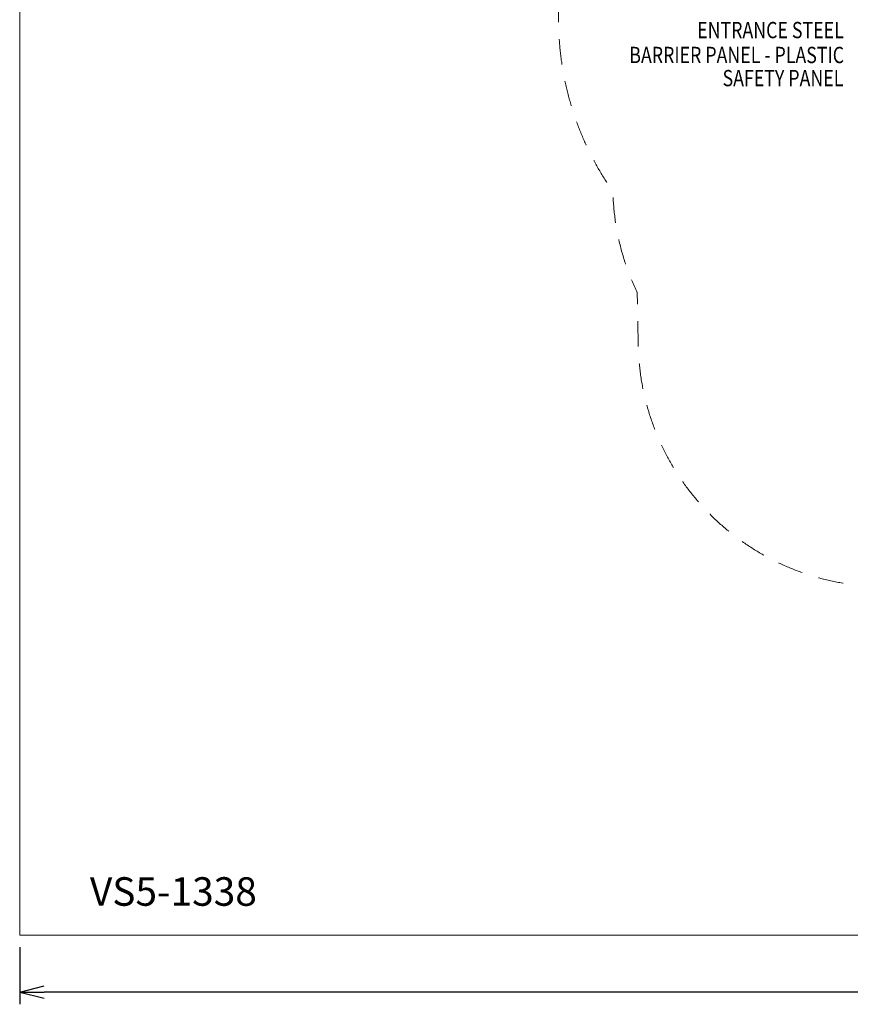
# Model space of a CAD drawing. Units: millimetres. Extents: x -7561 to 7364, y -11032 to 1393.
# Drawn here: x -7561 to -2463, y -11032 to -4992 of the extents above; entities that cross this region are included whole.
import ezdxf
from ezdxf.enums import TextEntityAlignment as Align

# ---------------------------------------------------------------- set-up
doc = ezdxf.new("R2010")
doc.units = ezdxf.units.MM
doc.header["$MEASUREMENT"] = 0
doc.linetypes.add('DGN Style 2', pattern=[260.258578, 156.155147, -104.103431])
doc.layers.add('Level 15', color=7, linetype='Continuous', lineweight=0)
doc.layers.add('Level 8', color=7, linetype='Continuous', lineweight=0)
doc.styles.get("Standard").update_dxf_attribs({"font": 'txt.shx'})
doc.styles.add('Style-Calibri', font='calibri.ttf')
doc.dimstyles.get("Standard").update_dxf_attribs({"dimtxt": 0.18, "dimasz": 0.18, "dimexe": 0.18, "dimexo": 0.0625, "dimgap": 0.09, "dimtad": 0, "dimtih": 1, "dimtoh": 1, "dimdec": 4, "dimzin": 3, "dimdsep": 46, "dimtxsty": 'Standard', "dimcen": 0.09, "dimadec": 0, "dimazin": 0, "dimtfac": 1, "dimtdec": 0, "dimtofl": 0, "dimtmove": 0, "dimatfit": 1, "dimfxl": 1, "dimtolj": 1, "dimtzin": 3, "dimarcsym": 0})

# ---------------------------------------------------------------- blocks, each defined once
blk = doc.blocks.new('TerminatorOpen_0.5')
at = {"color": 0, "linetype": 'ByBlock', "lineweight": -2}
for q in [(-1, 0.25), (-1, 0), (-1, -0.25)]:
    blk.add_line((0, 0), q, dxfattribs=at)
blk = doc.blocks.new('*D840')
at = {"layer": 'Defpoints', "color": 0, "linetype": 'Continuous', "lineweight": 0, "transparency": 16777216}
for p in [(-7560.8, -10606.5), (6939.2, -10606.5), (-7560.8, -10956.5)]:
    blk.add_point(p, dxfattribs=at)
at = {"layer": 'Level 8', "color": 0, "linetype": 'ByBlock', "lineweight": -2, "transparency": 16777216}
for p, q in [((-7560.8, -10681.5), (-7560.8, -11031.5)), ((6939.2, -10681.5), (6939.2, -11031.5))]:
    blk.add_line(p, q, dxfattribs=at)
at = {"layer": 'Level 8', "color": 0, "linetype": 'Continuous', "lineweight": -2, "transparency": 16777216}
blk.add_line((6789.2, -10956.5), (-7410.8, -10956.5), dxfattribs=at)
at = {"layer": 'Level 8', "color": 0, "linetype": 'Continuous', "lineweight": -2, "transparency": 16777216, "xscale": 150, "yscale": 150, "zscale": 150, "rotation": 180}
blk.add_blockref('TerminatorOpen_0.5', (-7560.8, -10956.5), dxfattribs=at)
at = {"layer": 'Level 8', "color": 0, "linetype": 'Continuous', "lineweight": -2, "transparency": 16777216, "xscale": 150, "yscale": 150, "zscale": 150}
blk.add_blockref('TerminatorOpen_0.5', (6939.2, -10956.5), dxfattribs=at)
at = {"layer": 'Level 8', "color": 0, "linetype": 'Continuous', "lineweight": 0, "transparency": 16777216, "insert": (-310.8, -10804.7), "char_height": 150, "attachment_point": 5, "style": 'Style-Calibri'}
blk.add_mtext('\\A1;14500', dxfattribs=at)

msp = doc.modelspace()

# ---------------------------------------------------------------- linework, layer by layer
at = {"layer": 'Level 15', "color": 7, "linetype": 'DGN Style 2', "lineweight": 13, "flags": 128}
msp.add_lwpolyline([(151.5, -1038.7, 0.012429), (138.7, -961.9, 0.848206), (-3803.3, -20.1), (-5160, -20.1, 0.213422), (-6278, -520.1), (-6407.7, -520.1, 0.414214), (-7407.7, -1520.1), (-7407.7, -2015, 0.414214), (-6407.7, -3015), (-6278, -3015, 0.213422), (-5160, -3515), (-4253.2, -3515), (-4253.2, -4991.4, 0.154369), (-3919.8, -6045.4, 0.10738), (-3770.9, -6664.7), (-3764, -6991.5, 0.408051), (-2254.3, -8469.6), (-1566, -8469.6, 0.327703), (-125.3, -7411.8, 0.092347), (414.8, -7512.4), (1434.8, -7512.4, 0.033579), (1635.6, -7498.9), (2266.7, -7498.9, 0.151145), (3660.3, -8888.7), (3660.3, -9019.9, 1), (6694.3, -9019.9), (6694.3, -8355, 0.121853), (6892.2, -7555, -0.000004), (6892.2, -7555), (6892.3, -7227.8), (6892.3, -7227.8, 0.161759), (6551.1, -6201, 0.182029), (5769.8, -5488.8), (5769.8, -4992.4, 0.414214), (4269.8, -3492.4), (3249.8, -3492.4, 0.033579), (3049, -3505.9), (1635.6, -3505.9, 0.033579), (1434.8, -3492.4), (1098.1, -3492.4, 0.091575), (1197, -2956.6), (1197, -2468.2, 0.326674)], format="xyb", close=True, dxfattribs=at)
at = {"layer": 'Level 8', "color": 98, "linetype": 'Continuous', "lineweight": 0, "flags": 128}
msp.add_lwpolyline([(-7560.8, 1393.5), (6939.2, 1393.5), (6939.2, -10606.5), (-7560.8, -10606.5)], close=True, dxfattribs=at)

# ---------------------------------------------------------------- texts
at = {"layer": 'Level 8', "color": 98, "linetype": 'Continuous', "lineweight": 0, "style": 'Style-Calibri', "width": 0.8}
for s, p in [('ENTRANCE STEEL', (-2952.7, -5055.5)), ('BARRIER PANEL - PLASTIC', (-3160.1, -5208.3)), ('SAFETY PANEL', (-2876, -5350.1))]:
    msp.add_text(s, height=100, dxfattribs=at).set_placement(p, align=Align.MIDDLE_CENTER)
at = {"layer": 'Level 8', "color": 98, "linetype": 'Continuous', "lineweight": 0, "style": 'Style-Calibri'}
msp.add_text('VS5-1338', height=175, dxfattribs=at).set_placement((-6617.4, -10339.7), align=Align.MIDDLE_CENTER)

# ---------------------------------------------------------------- dimensions: what is measured, and where the dimension line sits
at = {"layer": 'Level 8', "color": 98, "linetype": 'Continuous', "lineweight": 0}
dim = msp.add_linear_dim(base=(-7560.8, -10956.5), p1=(6939.2, -10606.5), p2=(-7560.8, -10606.5), angle=180, dimstyle='Standard', override={"dimtxt": 150, "dimasz": 150, "dimexe": 75, "dimexo": 75, "dimgap": 75, "dimtad": 1, "dimtih": 0, "dimtoh": 0, "dimdec": 0, "dimzin": 11, "dimtxsty": 'Style-Calibri', "dimblk": 'TerminatorOpen_0.5', "dimcen": 0, "dimtzin": 11}, dxfattribs=at)
dim.commit()
dim.dimension.update_dxf_attribs({"geometry": '*D840', "text_midpoint": (-310.8, -10804.7)})

doc.saveas('drawing.dxf')
